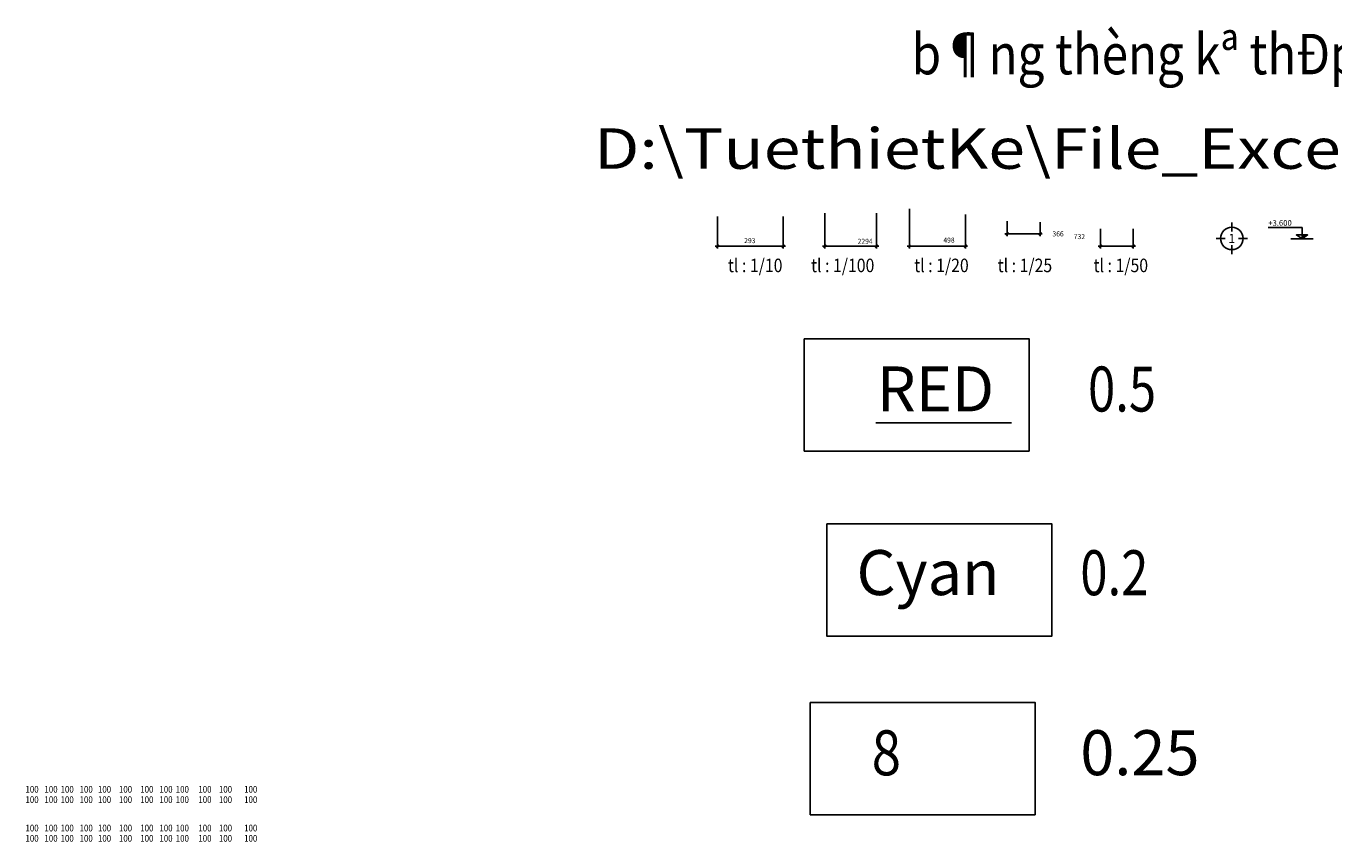
# Model space of a CAD drawing. Units: inches. Extents: x -98515 to 25326, y -19155 to 55908.
# Drawn here: x -98515 to -40350, y 19644 to 55908 of the extents above; entities that cross this region are included whole.
import ezdxf
from ezdxf.enums import TextEntityAlignment as Align

# ---------------------------------------------------------------- set-up
doc = ezdxf.new("R2010")
doc.units = ezdxf.units.IN
doc.header["$MEASUREMENT"] = 0
for name, color, linetype in [('DIM', 8, 'Continuous'), ('NETMANH', 4, 'Continuous'), ('TEXT', 3, 'Continuous'), ('TEXTVNI', 1, 'Continuous'), ('THEP', 1, 'Continuous'), ('THEPDAI', 1, 'Continuous')]:
    doc.layers.add(name, color=color, linetype=linetype)
doc.styles.add('cao300', font='VHARIAL.TTF', dxfattribs={"width": 0.86, "height": 300})
doc.styles.add('DIM', font='nghia5.shx', dxfattribs={"width": 0.8})
doc.styles.add('GHIKH', font='nghia5.shx', dxfattribs={"width": 0.8})
doc.styles.add('TIEUDE1', font='VHARIAL.TTF', dxfattribs={"width": 0.86})
doc.dimstyles.new('10', dxfattribs={"dimtxt": 220, "dimasz": 120, "dimexe": 100, "dimexo": 200, "dimgap": 100, "dimtad": 1, "dimdec": 0, "dimlfac": 0.1, "dimdsep": 46, "dimtxsty": 'DIM', "dimblk": 'OBLIQUE', "dimcen": 2.5, "dimdle": 100, "dimclrd": 256, "dimclre": 256, "dimclrt": 3, "dimadec": 0, "dimazin": 0, "dimtfac": 1, "dimtdec": 0, "dimtix": 1, "dimtmove": 2, "dimatfit": 3, "dimldrblk": 'OPEN', "dimfxl": 0, "dimtolj": 1, "dimtzin": 0, "dimlwd": -1, "dimlwe": -1, "dimarcsym": 0})
doc.dimstyles.new('100', dxfattribs={"dimtxt": 220, "dimasz": 120, "dimexe": 100, "dimexo": 200, "dimgap": 100, "dimtad": 1, "dimdec": 0, "dimdsep": 46, "dimtxsty": 'DIM', "dimblk": 'OBLIQUE', "dimcen": 2.5, "dimdle": 100, "dimclrd": 256, "dimclre": 256, "dimclrt": 3, "dimadec": 0, "dimazin": 0, "dimtfac": 1, "dimtdec": 0, "dimtix": 1, "dimtmove": 2, "dimatfit": 3, "dimldrblk": 'OPEN', "dimfxl": 0, "dimtolj": 1, "dimtzin": 0, "dimlwd": -1, "dimarcsym": 0})
doc.dimstyles.new('20', dxfattribs={"dimtxt": 220, "dimasz": 120, "dimexe": 100, "dimexo": 200, "dimgap": 100, "dimtad": 1, "dimdec": 0, "dimlfac": 0.2, "dimdsep": 46, "dimtxsty": 'DIM', "dimblk1": 'ARCHTICK', "dimblk2": 'OBLIQUE', "dimsah": 1, "dimcen": 2.5, "dimdle": 100, "dimclrd": 256, "dimclre": 256, "dimclrt": 3, "dimadec": 0, "dimazin": 0, "dimtfac": 1, "dimtdec": 0, "dimtix": 1, "dimtmove": 2, "dimatfit": 0, "dimldrblk": 'OPEN', "dimfxl": 0, "dimtolj": 1, "dimtzin": 0, "dimlwd": -1, "dimlwe": -1, "dimarcsym": 0})
doc.dimstyles.new('25', dxfattribs={"dimtxt": 220, "dimasz": 120, "dimexe": 100, "dimexo": 200, "dimgap": 100, "dimtad": 1, "dimdec": 0, "dimlfac": 0.25, "dimdsep": 46, "dimtxsty": 'DIM', "dimblk": 'OBLIQUE', "dimcen": 2.5, "dimdle": 100, "dimclrd": 256, "dimclre": 256, "dimclrt": 3, "dimadec": 0, "dimazin": 0, "dimtfac": 1, "dimtdec": 0, "dimtix": 1, "dimtmove": 2, "dimatfit": 3, "dimldrblk": 'OPEN', "dimfxl": 0, "dimtolj": 1, "dimtzin": 0, "dimlwd": -1, "dimlwe": -1, "dimarcsym": 0})
doc.dimstyles.new('50', dxfattribs={"dimtxt": 220, "dimasz": 120, "dimexe": 100, "dimexo": 200, "dimgap": 100, "dimtad": 1, "dimdec": 0, "dimlfac": 0.5, "dimdsep": 46, "dimtxsty": 'DIM', "dimblk": 'OBLIQUE', "dimcen": 2.5, "dimdle": 100, "dimclrd": 256, "dimclre": 256, "dimclrt": 3, "dimadec": 0, "dimazin": 0, "dimtfac": 1, "dimtdec": 0, "dimtix": 1, "dimtmove": 2, "dimatfit": 3, "dimldrblk": 'OPEN', "dimfxl": 0, "dimtolj": 1, "dimtzin": 0, "dimlwd": -1, "dimlwe": -1, "dimarcsym": 0})

# ---------------------------------------------------------------- blocks, each defined once
blk = doc.blocks.new('TRUC')
at = {"layer": 'NETMANH', "linetype": 'Continuous'}
for p, q in [((0, -4), (0, 0)), ((-3, -7), (-7, -7)), ((0, -10), (0, -14)), ((3, -7), (7, -7))]:
    blk.add_line(p, q, dxfattribs=at)
at = {"layer": 'THEPDAI', "linetype": 'Continuous'}
blk.add_circle((0, -7), 5, dxfattribs=at)
blk = doc.blocks.new('caotrinh')
at = {"layer": 'NETMANH'}
blk.add_hatch(color=256, dxfattribs=at).paths.add_polyline_path([(-5, 0), (-2.5, 1.73), (-5, 1.73)])
blk.add_line((-10, 0), (0, 0), dxfattribs=at)
blk.add_lwpolyline([(-20, 5), (-5, 5), (-5, 0), (-7.5, 1.73), (-2.5, 1.73), (-5, 0)], dxfattribs=at)
blk = doc.blocks.new('_Oblique')
at = {"color": 0, "linetype": 'ByBlock', "lineweight": -2}
blk.add_line((-0.5, -0.5), (0.5, 0.5), dxfattribs=at)
blk = doc.blocks.new('*D47')
at = {"layer": 'DEFPOINTS', "color": 0}
for p in [(-67771, 47641), (-64842, 47641), (-64842, 46128)]:
    blk.add_point(p, dxfattribs=at)
at = {"layer": 'DIM'}
for p, q in [((-67771, 47441), (-67771, 46028)), ((-64842, 47441), (-64842, 46028)), ((-67871, 46128), (-64742, 46128))]:
    blk.add_line(p, q, dxfattribs=at)
at = {"layer": 'DIM', "xscale": 120, "yscale": 120, "zscale": 120, "rotation": 180}
blk.add_blockref('_Oblique', (-67771, 46128), dxfattribs=at)
at = {"layer": 'DIM', "xscale": 120, "yscale": 120, "zscale": 120}
blk.add_blockref('_Oblique', (-64842, 46128), dxfattribs=at)
at = {"layer": 'DIM', "color": 3, "insert": (-66328, 46371), "char_height": 220, "attachment_point": 5, "style": 'DIM'}
blk.add_mtext('\\A1;293', dxfattribs=at)
blk = doc.blocks.new('_Open')
at = {"color": 0, "linetype": 'ByBlock', "lineweight": -2}
for p, q in [((-1, 0.17), (0, 0)), ((-1, -0.17), (0, 0)), ((0, 0), (-1, 0))]:
    blk.add_line(p, q, dxfattribs=at)
blk = doc.blocks.new('*D48')
at = {"layer": 'DEFPOINTS', "color": 0}
for p in [(-62987, 47787), (-60692, 47787), (-60692, 46128)]:
    blk.add_point(p, dxfattribs=at)
at = {"layer": 'DIM', "lineweight": -2}
for p, q in [((-62987, 47587), (-62987, 46028)), ((-60692, 47587), (-60692, 46028))]:
    blk.add_line(p, q, dxfattribs=at)
at = {"layer": 'DIM'}
blk.add_line((-63087, 46128), (-60592, 46128), dxfattribs=at)
at = {"layer": 'DIM', "xscale": 120, "yscale": 120, "zscale": 120, "rotation": 180}
blk.add_blockref('_Oblique', (-62987, 46128), dxfattribs=at)
at = {"layer": 'DIM', "xscale": 120, "yscale": 120, "zscale": 120}
blk.add_blockref('_Oblique', (-60692, 46128), dxfattribs=at)
at = {"layer": 'DIM', "color": 3, "insert": (-61197, 46346), "char_height": 220, "attachment_point": 5, "style": 'DIM'}
blk.add_mtext('\\A1;2294', dxfattribs=at)
blk = doc.blocks.new('_ArchTick')
at = {"color": 0, "linetype": 'ByBlock', "const_width": 0.15}
blk.add_lwpolyline([(-0.5, -0.5), (0.5, 0.5)], dxfattribs=at)
blk = doc.blocks.new('*D49')
at = {"layer": 'DEFPOINTS', "color": 0}
for p in [(-59228, 47982), (-56738, 47738), (-56738, 46128)]:
    blk.add_point(p, dxfattribs=at)
at = {"layer": 'DIM'}
for p, q in [((-59228, 47782), (-59228, 46028)), ((-56738, 47538), (-56738, 46028)), ((-59328, 46128), (-56638, 46128))]:
    blk.add_line(p, q, dxfattribs=at)
at = {"layer": 'DIM', "xscale": 120, "yscale": 120, "zscale": 120, "rotation": 180}
blk.add_blockref('_ArchTick', (-59228, 46128), dxfattribs=at)
at = {"layer": 'DIM', "xscale": 120, "yscale": 120, "zscale": 120}
blk.add_blockref('_Oblique', (-56738, 46128), dxfattribs=at)
at = {"layer": 'DIM', "color": 3, "insert": (-57468, 46397), "char_height": 220, "attachment_point": 5, "style": 'DIM'}
blk.add_mtext('\\A1;498', dxfattribs=at)
blk = doc.blocks.new('*D50')
at = {"layer": 'DEFPOINTS', "color": 0}
for p in [(-54883, 47445), (-53419, 47397), (-53419, 46672)]:
    blk.add_point(p, dxfattribs=at)
at = {"layer": 'DIM'}
for p, q in [((-54883, 47245), (-54883, 46572)), ((-53419, 47197), (-53419, 46572)), ((-54983, 46672), (-53319, 46672))]:
    blk.add_line(p, q, dxfattribs=at)
at = {"layer": 'DIM', "xscale": 120, "yscale": 120, "zscale": 120, "rotation": 180}
blk.add_blockref('_Oblique', (-54883, 46672), dxfattribs=at)
at = {"layer": 'DIM', "xscale": 120, "yscale": 120, "zscale": 120}
blk.add_blockref('_Oblique', (-53419, 46672), dxfattribs=at)
at = {"layer": 'DIM', "color": 3, "insert": (-52616, 46672), "char_height": 220, "attachment_point": 5, "style": 'DIM'}
blk.add_mtext('\\A1;366', dxfattribs=at)
blk = doc.blocks.new('*D51')
at = {"layer": 'DEFPOINTS', "color": 0}
for p in [(-50734, 47104), (-49269, 47104), (-49269, 46128)]:
    blk.add_point(p, dxfattribs=at)
at = {"layer": 'DIM'}
for p, q in [((-50734, 46904), (-50734, 46028)), ((-49269, 46904), (-49269, 46028)), ((-50834, 46128), (-49169, 46128))]:
    blk.add_line(p, q, dxfattribs=at)
at = {"layer": 'DIM', "xscale": 120, "yscale": 120, "zscale": 120, "rotation": 180}
blk.add_blockref('_Oblique', (-50734, 46128), dxfattribs=at)
at = {"layer": 'DIM', "xscale": 120, "yscale": 120, "zscale": 120}
blk.add_blockref('_Oblique', (-49269, 46128), dxfattribs=at)
at = {"layer": 'DIM', "color": 3, "insert": (-51667, 46550), "char_height": 220, "attachment_point": 5, "style": 'DIM'}
blk.add_mtext('\\A1;732', dxfattribs=at)
blk = doc.blocks.new('SO')
at = {"color": 7, "style": 'cao300', "width": 0.86}
blk.add_attdef('SO2', (-32, 93), '', height=300, dxfattribs=at)
at = {"style": 'cao300', "width": 0.86}
blk.add_attdef('SO1', (-32, -368), '', height=300, dxfattribs=at)

msp = doc.modelspace()

# ---------------------------------------------------------------- linework, layer by layer
at = {"layer": 'DIM', "linetype": 'Continuous'}
msp.add_lwpolyline([(-63636.3, 25845.3), (-53636.3, 25845.3), (-53636.3, 20845.3), (-63636.3, 20845.3)], close=True, dxfattribs=at)
at = {"layer": 'NETMANH', "linetype": 'Continuous'}
msp.add_lwpolyline([(-62896.6, 33783.7), (-52896.6, 33783.7), (-52896.6, 28783.7), (-62896.6, 28783.7)], close=True, dxfattribs=at)
at = {"layer": 'THEP', "linetype": 'Continuous'}
msp.add_lwpolyline([(-63906.9, 42013.6), (-53906.9, 42013.6), (-53906.9, 37013.6), (-63906.9, 37013.6)], close=True, dxfattribs=at)
at = {"layer": 'THEPDAI'}
msp.add_line((-60721, 38269.5), (-54690.7, 38269.5), dxfattribs=at)

# ---------------------------------------------------------------- block references
ref = msp.add_blockref('SO', (-98514, 21242.4))
ref.add_attrib('SO1', '100', (-98545.8, 21827.6), dxfattribs={"height": 300, "style": 'cao300', "width": 0.86})
ref.add_attrib('SO2', '100', (-98545.8, 21370.2), dxfattribs={"color": 1, "height": 300, "style": 'cao300', "width": 0.86})
ref = msp.add_blockref('SO', (-97670.2, 21242.4))
ref.add_attrib('SO1', '100', (-97702, 21827.6), dxfattribs={"height": 300, "style": 'cao300', "width": 0.86})
ref.add_attrib('SO2', '100', (-97702, 21370.2), dxfattribs={"color": 1, "height": 300, "style": 'cao300', "width": 0.86})
ref = msp.add_blockref('SO', (-96952.1, 21242.4))
ref.add_attrib('SO1', '100', (-96983.8, 21827.6), dxfattribs={"height": 300, "style": 'cao300', "width": 0.86})
ref.add_attrib('SO2', '100', (-96983.8, 21370.2), dxfattribs={"color": 1, "height": 300, "style": 'cao300', "width": 0.86})
ref = msp.add_blockref('SO', (-96106.1, 21242.4))
ref.add_attrib('SO1', '100', (-96137.9, 21827.6), dxfattribs={"height": 300, "style": 'cao300', "width": 0.86})
ref.add_attrib('SO2', '100', (-96137.9, 21370.2), dxfattribs={"color": 1, "height": 300, "style": 'cao300', "width": 0.86})
ref = msp.add_blockref('SO', (-95289.3, 21242.4))
ref.add_attrib('SO1', '100', (-95321, 21827.6), dxfattribs={"height": 300, "style": 'cao300', "width": 0.86})
ref.add_attrib('SO2', '100', (-95321, 21370.2), dxfattribs={"color": 1, "height": 300, "style": 'cao300', "width": 0.86})
ref = msp.add_blockref('SO', (-94355.7, 21242.4))
ref.add_attrib('SO1', '100', (-94387.4, 21827.6), dxfattribs={"height": 300, "style": 'cao300', "width": 0.86})
ref.add_attrib('SO2', '100', (-94387.4, 21370.2), dxfattribs={"color": 1, "height": 300, "style": 'cao300', "width": 0.86})
ref = msp.add_blockref('SO', (-93408.8, 21242.4))
ref.add_attrib('SO1', '100', (-93440.5, 21827.6), dxfattribs={"height": 300, "style": 'cao300', "width": 0.86})
ref.add_attrib('SO2', '100', (-93440.5, 21370.2), dxfattribs={"color": 1, "height": 300, "style": 'cao300', "width": 0.86})
ref = msp.add_blockref('SO', (-92556, 21242.4))
ref.add_attrib('SO1', '100', (-92587.7, 21827.6), dxfattribs={"height": 300, "style": 'cao300', "width": 0.86})
ref.add_attrib('SO2', '100', (-92587.7, 21370.2), dxfattribs={"color": 1, "height": 300, "style": 'cao300', "width": 0.86})
ref = msp.add_blockref('SO', (-91828.9, 21242.4))
ref.add_attrib('SO1', '100', (-91860.6, 21827.6), dxfattribs={"height": 300, "style": 'cao300', "width": 0.86})
ref.add_attrib('SO2', '100', (-91860.6, 21370.2), dxfattribs={"color": 1, "height": 300, "style": 'cao300', "width": 0.86})
ref = msp.add_blockref('SO', (-90823.5, 21242.4))
ref.add_attrib('SO1', '100', (-90855.3, 21827.6), dxfattribs={"height": 300, "style": 'cao300', "width": 0.86})
ref.add_attrib('SO2', '100', (-90855.3, 21370.2), dxfattribs={"color": 1, "height": 300, "style": 'cao300', "width": 0.86})
ref = msp.add_blockref('SO', (-89909.5, 21242.4))
ref.add_attrib('SO1', '100', (-89941.3, 21827.6), dxfattribs={"height": 300, "style": 'cao300', "width": 0.86})
ref.add_attrib('SO2', '100', (-89941.3, 21370.2), dxfattribs={"color": 1, "height": 300, "style": 'cao300', "width": 0.86})
ref = msp.add_blockref('SO', (-88787.1, 21242.4))
ref.add_attrib('SO1', '100', (-88818.8, 21827.6), dxfattribs={"height": 300, "style": 'cao300', "width": 0.86})
ref.add_attrib('SO2', '100', (-88818.8, 21370.2), dxfattribs={"color": 1, "height": 300, "style": 'cao300', "width": 0.86})
ref = msp.add_blockref('SO', (-98514, 19521.2))
ref.add_attrib('SO1', '100', (-98545.8, 20106.3), dxfattribs={"height": 300, "style": 'cao300', "width": 0.86})
ref.add_attrib('SO2', '100', (-98545.8, 19649), dxfattribs={"color": 1, "height": 300, "style": 'cao300', "width": 0.86})
ref = msp.add_blockref('SO', (-97670.2, 19521.2))
ref.add_attrib('SO1', '100', (-97702, 20106.3), dxfattribs={"height": 300, "style": 'cao300', "width": 0.86})
ref.add_attrib('SO2', '100', (-97702, 19649), dxfattribs={"color": 1, "height": 300, "style": 'cao300', "width": 0.86})
ref = msp.add_blockref('SO', (-96952.1, 19521.2))
ref.add_attrib('SO1', '100', (-96983.8, 20106.3), dxfattribs={"height": 300, "style": 'cao300', "width": 0.86})
ref.add_attrib('SO2', '100', (-96983.8, 19649), dxfattribs={"color": 1, "height": 300, "style": 'cao300', "width": 0.86})
ref = msp.add_blockref('SO', (-96106.1, 19521.2))
ref.add_attrib('SO1', '100', (-96137.9, 20106.3), dxfattribs={"height": 300, "style": 'cao300', "width": 0.86})
ref.add_attrib('SO2', '100', (-96137.9, 19649), dxfattribs={"color": 1, "height": 300, "style": 'cao300', "width": 0.86})
ref = msp.add_blockref('SO', (-95289.3, 19521.2))
ref.add_attrib('SO1', '100', (-95321, 20106.3), dxfattribs={"height": 300, "style": 'cao300', "width": 0.86})
ref.add_attrib('SO2', '100', (-95321, 19649), dxfattribs={"color": 1, "height": 300, "style": 'cao300', "width": 0.86})
ref = msp.add_blockref('SO', (-94355.7, 19521.2))
ref.add_attrib('SO1', '100', (-94387.4, 20106.3), dxfattribs={"height": 300, "style": 'cao300', "width": 0.86})
ref.add_attrib('SO2', '100', (-94387.4, 19649), dxfattribs={"color": 1, "height": 300, "style": 'cao300', "width": 0.86})
ref = msp.add_blockref('SO', (-93408.8, 19521.2))
ref.add_attrib('SO1', '100', (-93440.5, 20106.3), dxfattribs={"height": 300, "style": 'cao300', "width": 0.86})
ref.add_attrib('SO2', '100', (-93440.5, 19649), dxfattribs={"color": 1, "height": 300, "style": 'cao300', "width": 0.86})
ref = msp.add_blockref('SO', (-92556, 19521.2))
ref.add_attrib('SO1', '100', (-92587.7, 20106.3), dxfattribs={"height": 300, "style": 'cao300', "width": 0.86})
ref.add_attrib('SO2', '100', (-92587.7, 19649), dxfattribs={"color": 1, "height": 300, "style": 'cao300', "width": 0.86})
ref = msp.add_blockref('SO', (-91828.9, 19521.2))
ref.add_attrib('SO1', '100', (-91860.6, 20106.3), dxfattribs={"height": 300, "style": 'cao300', "width": 0.86})
ref.add_attrib('SO2', '100', (-91860.6, 19649), dxfattribs={"color": 1, "height": 300, "style": 'cao300', "width": 0.86})
ref = msp.add_blockref('SO', (-90823.5, 19521.2))
ref.add_attrib('SO1', '100', (-90855.3, 20106.3), dxfattribs={"height": 300, "style": 'cao300', "width": 0.86})
ref.add_attrib('SO2', '100', (-90855.3, 19649), dxfattribs={"color": 1, "height": 300, "style": 'cao300', "width": 0.86})
ref = msp.add_blockref('SO', (-89909.5, 19521.2))
ref.add_attrib('SO1', '100', (-89941.3, 20106.3), dxfattribs={"height": 300, "style": 'cao300', "width": 0.86})
ref.add_attrib('SO2', '100', (-89941.3, 19649), dxfattribs={"color": 1, "height": 300, "style": 'cao300', "width": 0.86})
ref = msp.add_blockref('SO', (-88787.1, 19521.2))
ref.add_attrib('SO1', '100', (-88818.8, 20106.3), dxfattribs={"height": 300, "style": 'cao300', "width": 0.86})
ref.add_attrib('SO2', '100', (-88818.8, 19649), dxfattribs={"color": 1, "height": 300, "style": 'cao300', "width": 0.86})
at = {"layer": 'NETMANH', "xscale": 100, "yscale": 100, "zscale": 100}
msp.add_blockref('caotrinh', (-41264.8, 46456.5), dxfattribs=at)
at = {"layer": 'TEXTVNI', "xscale": 100, "yscale": 100, "zscale": 100}
msp.add_blockref('TRUC', (-44888.2, 47172.3), dxfattribs=at)

# ---------------------------------------------------------------- texts
at = {"layer": 'DIM', "linetype": 'Continuous', "style": 'cao300', "width": 0.86}
msp.add_text('8', height=2000, dxfattribs=at).set_placement((-60906, 22601.8))
at = {"layer": 'DIM', "linetype": 'Continuous'}
msp.add_text('0.25', height=2000, dxfattribs=at).set_placement((-51627.2, 22606.8))
at = {"layer": 'NETMANH', "linetype": 'Continuous', "style": 'cao300'}
msp.add_text('Cyan', height=2000, dxfattribs=at).set_placement((-61581.5, 30614.5))
at = {"layer": 'NETMANH', "style": 'GHIKH', "width": 0.8}
msp.add_text('0.2', height=2000, dxfattribs=at).set_placement((-51627.2, 30606.8))
at = {"layer": 'TEXT', "style": 'GHIKH'}
msp.add_text('+3.600', height=250, dxfattribs=at).set_placement((-43264.8, 46956.5), align=Align.BOTTOM_LEFT)
at = {"layer": 'TEXTVNI', "style": 'TIEUDE1'}
for s, height, width, p in [('%%ub¶ng thèng kª thÐp h×nh', 1800, 0.86, (-45947.9, 53204.2)), ('D:\\TuethietKe\\File_Excel(TkeThepHinh)', 1800, 1.2, (-45947.9, 49003.1)), ('%%utl : 1/10', 600, 0.86, (-66087.4, 44783.8)), ('%%utl : 1/100', 600, 0.86, (-62195.3, 44783.8)), ('%%utl : 1/20', 600, 0.86, (-57803.1, 44783.8)), ('%%utl : 1/25', 600, 0.86, (-54090.3, 44783.8)), ('%%utl : 1/50', 600, 0.86, (-49825.1, 44783.8))]:
    msp.add_text(s, height=height, dxfattribs=dict(at, width=width)).set_placement(p, align=Align.BOTTOM_CENTER)
msp.add_text('1', height=400, dxfattribs=at).set_placement((-44888.2, 46472.3), align=Align.MIDDLE_CENTER)
at = {"layer": 'THEP', "linetype": 'Continuous', "style": 'cao300'}
msp.add_text('RED', height=2000, dxfattribs=at).set_placement((-60677.4, 38779.7))
at = {"layer": 'THEP', "style": 'GHIKH', "width": 0.8}
msp.add_text('0.5', height=2000, dxfattribs=at).set_placement((-51284.7, 38775.2))

# ---------------------------------------------------------------- dimensions: what is measured, and where the dimension line sits
at = {"layer": 'DIM'}
for base, p1, p2, dimstyle, picture, middle in [((-60692.447, 46128.4186), (-62986.898, 47786.8626), (-60692.447, 47786.8626), '100', '*D48', (-61196.9238, 46345.6118)), ((-56738.2, 46128.4), (-59227.9, 47982), (-56738.2, 47738.1), '20', '*D49', (-57468.1, 46396.6)), ((-64842, 46128.4), (-67771.1, 47640.5), (-64842, 47640.5), '10', '*D47', (-66328.2, 46371.2)), ((-53418.6, 46672), (-54883.1, 47445.4), (-53418.6, 47396.6), '25', '*D50', (-52616.1, 46672)), ((-49269, 46128.4), (-50733.6, 47104), (-49269, 47104), '50', '*D51', (-51666.7, 46549.6))]:
    dim = msp.add_linear_dim(base=base, p1=p1, p2=p2, dimstyle=dimstyle, dxfattribs=at)
    dim.commit()
    dim.dimension.update_dxf_attribs({"geometry": picture, "text_midpoint": middle, "dimtype": 160})

doc.saveas('drawing.dxf')
